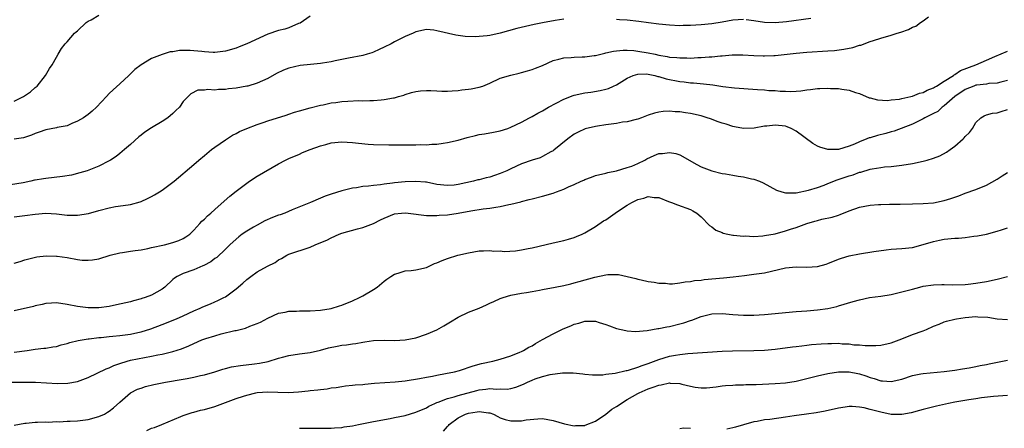
# Model space of a CAD drawing. Units: inches. Extents: x 2631000 to 2634000, y 1500000 to 1503000.
# Drawn here: x 2631378 to 2631564, y 1501490 to 1501568 of the extents above; entities that cross this region are included whole.
import ezdxf

# ---------------------------------------------------------------- set-up
doc = ezdxf.new("R2010")
doc.units = ezdxf.units.IN
doc.header["$MEASUREMENT"] = 0
doc.layers.add('LD26311500_2ft', color=101, linetype='Continuous')

msp = doc.modelspace()

# ---------------------------------------------------------------- linework, layer by layer
at = {"layer": 'LD26311500_2ft'}
for points, elevation in [([(2631481, 1501567.64), (2631479.38, 1501567.38), (2631477, 1501566.95), (2631475.38, 1501566.62), (2631473.74, 1501566.26), (2631472.12, 1501565.88), (2631469, 1501565.01), (2631467, 1501564.58), (2631466.51, 1501564.51), (2631465, 1501564.35), (2631464.31, 1501564.31), (2631462.37, 1501564.37), (2631460.6, 1501564.6), (2631457, 1501565.47), (2631456.41, 1501565.59), (2631455, 1501565.69), (2631453, 1501565.25), (2631452.48, 1501565), (2631451, 1501564.38), (2631449, 1501563.38), (2631448.32, 1501563), (2631447, 1501562.33), (2631446.08, 1501561.92), (2631445, 1501561.39), (2631444.71, 1501561.29), (2631443.8, 1501561), (2631443, 1501560.77), (2631440.25, 1501560.25), (2631437.75, 1501559.75), (2631437, 1501559.58), (2631435.34, 1501559.34), (2631435, 1501559.27), (2631433.1, 1501559.1), (2631431.11, 1501558.89), (2631429, 1501558.4), (2631427.97, 1501558.03), (2631426.64, 1501557.36), (2631425, 1501556.44), (2631424, 1501556), (2631423, 1501555.52), (2631421.22, 1501555), (2631421, 1501554.95), (2631419, 1501554.59), (2631417.55, 1501554.45), (2631417, 1501554.36), (2631415.64, 1501554.36), (2631415, 1501554.24), (2631413.63, 1501554.37), (2631413, 1501554.2), (2631411.76, 1501554.24), (2631410.45, 1501553.55), (2631409.94, 1501553), (2631409, 1501552.08), (2631408.26, 1501551), (2631407.6, 1501550.4), (2631407, 1501549.82), (2631406.09, 1501549), (2631405, 1501548.27), (2631403, 1501547.1), (2631401.73, 1501546.27), (2631401, 1501545.72), (2631400.61, 1501545.39), (2631399, 1501543.96), (2631397.88, 1501543), (2631397, 1501542.27), (2631396.29, 1501541.71), (2631395.24, 1501541), (2631395, 1501540.85), (2631393, 1501539.85), (2631390.79, 1501539), (2631389.42, 1501538.58), (2631387.82, 1501538.18), (2631386.12, 1501537.88), (2631383, 1501537.51), (2631382.53, 1501537.47), (2631381, 1501537.18), (2631380.82, 1501537.18), (2631380.12, 1501537), (2631378.7, 1501536.7), (2631376.3, 1501536.3)], 8674), ([(2631377, 1501552.15), (2631378.79, 1501553), (2631380.09, 1501553.91), (2631381, 1501554.73), (2631381.33, 1501555), (2631382.91, 1501557), (2631383.7, 1501558.3), (2631384.18, 1501559), (2631385, 1501560.43), (2631385.34, 1501561), (2631385.93, 1501562.07), (2631386.64, 1501563), (2631387, 1501563.39), (2631388.39, 1501565), (2631388.72, 1501565.28), (2631389, 1501565.47), (2631390.64, 1501567), (2631391, 1501567.25), (2631391.54, 1501567.54), (2631393, 1501568.42)], 8670), ([(2631433, 1501568.24), (2631431.1, 1501566.9), (2631430.8, 1501566.8), (2631429, 1501566.03), (2631428.22, 1501565.78), (2631427, 1501565.48), (2631425, 1501564.79), (2631421, 1501563), (2631419.56, 1501562.44), (2631419, 1501562.19), (2631417, 1501561.59), (2631416.49, 1501561.51), (2631415, 1501561.37), (2631414.64, 1501561.36), (2631413, 1501561.49), (2631412.49, 1501561.51), (2631411, 1501561.67), (2631410.3, 1501561.7), (2631408.29, 1501561.71), (2631407, 1501561.49), (2631406.52, 1501561.48), (2631405, 1501560.98), (2631403, 1501560.23), (2631401, 1501559.03), (2631399.84, 1501558.16), (2631398.67, 1501557), (2631397, 1501555.41), (2631395.73, 1501554.27), (2631395, 1501553.57), (2631394.44, 1501553), (2631392.59, 1501551), (2631391.76, 1501550.24), (2631391, 1501549.64), (2631390.09, 1501549), (2631389, 1501548.34), (2631387.94, 1501547.94), (2631387, 1501547.51), (2631385.14, 1501547.14), (2631385, 1501547.1), (2631383, 1501546.73), (2631381.71, 1501546.29), (2631381, 1501546.06), (2631380.27, 1501545.73), (2631378.76, 1501545.24), (2631377, 1501544.95)], 8672), ([(2631377, 1501530.29), (2631379, 1501530.53), (2631381, 1501530.81), (2631383, 1501530.98), (2631385, 1501530.87), (2631387, 1501530.61), (2631387.42, 1501530.58), (2631389, 1501530.58), (2631391.07, 1501530.93), (2631393, 1501531.47), (2631395, 1501531.99), (2631396.2, 1501532.2), (2631398.57, 1501532.57), (2631399, 1501532.62), (2631400.86, 1501533.14), (2631401, 1501533.19), (2631402.25, 1501533.75), (2631403, 1501534.12), (2631403.57, 1501534.43), (2631404.52, 1501535), (2631405, 1501535.32), (2631407.29, 1501537), (2631411, 1501540.14), (2631411.96, 1501541), (2631413, 1501541.89), (2631414.36, 1501543), (2631415, 1501543.47), (2631417, 1501544.86), (2631418.3, 1501545.7), (2631419, 1501546.05), (2631419.61, 1501546.39), (2631421.04, 1501547), (2631423, 1501547.74), (2631424.09, 1501548.09), (2631425, 1501548.43), (2631428.49, 1501549.51), (2631429, 1501549.7), (2631430.04, 1501550.04), (2631431, 1501550.33), (2631433, 1501550.89), (2631435, 1501551.4), (2631435.47, 1501551.47), (2631437, 1501551.8), (2631437.9, 1501551.9), (2631439, 1501552.06), (2631440.14, 1501552.14), (2631442.24, 1501552.24), (2631443, 1501552.21), (2631444.29, 1501552.29), (2631445, 1501552.26), (2631446.42, 1501552.42), (2631447, 1501552.44), (2631448.78, 1501552.78), (2631449, 1501552.8), (2631449.74, 1501553), (2631450.71, 1501553.29), (2631451, 1501553.41), (2631452.21, 1501553.79), (2631453, 1501553.98), (2631453.89, 1501554.11), (2631455, 1501554.16), (2631455.87, 1501554.13), (2631457, 1501554.07), (2631457.95, 1501554.05), (2631459, 1501554.04), (2631459.88, 1501554.12), (2631461, 1501554.19), (2631461.7, 1501554.3), (2631463, 1501554.4), (2631463.5, 1501554.5), (2631465, 1501554.76), (2631465.69, 1501555), (2631467, 1501555.55), (2631469, 1501556.49), (2631471, 1501557.08), (2631472.55, 1501557.45), (2631473, 1501557.54), (2631474.12, 1501557.88), (2631475, 1501558.1), (2631475.63, 1501558.37), (2631477, 1501558.88), (2631479, 1501559.8), (2631480.06, 1501560.06), (2631481, 1501560.36), (2631482.41, 1501560.41), (2631483, 1501560.48), (2631484.51, 1501560.51), (2631485, 1501560.55), (2631486.77, 1501560.77), (2631487, 1501560.8), (2631488.78, 1501561.22), (2631489, 1501561.25), (2631490.43, 1501561.57), (2631491, 1501561.65), (2631492.22, 1501561.78), (2631493, 1501561.76), (2631494.29, 1501561.71), (2631495, 1501561.61), (2631497, 1501561.29), (2631498.29, 1501561), (2631499, 1501560.86), (2631500.6, 1501560.6), (2631501, 1501560.49), (2631502.39, 1501560.39), (2631503, 1501560.31), (2631504.32, 1501560.32), (2631505, 1501560.3), (2631506.37, 1501560.37), (2631507, 1501560.38), (2631508.5, 1501560.5), (2631509, 1501560.5), (2631510.69, 1501560.69), (2631511, 1501560.7), (2631512.88, 1501560.88), (2631514.89, 1501560.89), (2631517, 1501560.78), (2631518.72, 1501560.72), (2631519, 1501560.72), (2631520.78, 1501560.78), (2631521, 1501560.8), (2631525, 1501561.24), (2631527, 1501561.4), (2631531, 1501561.64), (2631532.26, 1501561.74), (2631534.03, 1501561.97), (2631535.7, 1501562.3), (2631537, 1501562.7), (2631537.24, 1501562.76), (2631539, 1501563.41), (2631539.61, 1501563.61), (2631541, 1501564.06), (2631543, 1501564.63), (2631544.1, 1501565), (2631544.79, 1501565.21), (2631546.28, 1501565.72), (2631547, 1501566.11), (2631547.67, 1501566.33), (2631548.53, 1501567), (2631549, 1501567.3), (2631550.06, 1501568.06)], 8676), ([(2631515, 1501567.6), (2631513, 1501567.45), (2631511, 1501567.08), (2631509, 1501566.79), (2631507, 1501566.58), (2631505, 1501566.43), (2631503.58, 1501566.42), (2631503, 1501566.41), (2631501, 1501566.52), (2631499, 1501566.71), (2631497.04, 1501566.96), (2631495.22, 1501567.22), (2631493, 1501567.46), (2631491.54, 1501567.54), (2631491, 1501567.59)], 8674), ([(2631527.79, 1501567.79), (2631523.14, 1501567.14), (2631521, 1501566.94), (2631519, 1501567.01), (2631517, 1501567.35), (2631515.54, 1501567.54)], 8674), ([(2631377, 1501521.51), (2631378.14, 1501521.86), (2631379, 1501522.17), (2631381.31, 1501522.69), (2631383.08, 1501522.92), (2631385, 1501522.87), (2631385.14, 1501522.86), (2631387, 1501522.57), (2631389, 1501522.21), (2631389.89, 1501522.11), (2631391, 1501522.07), (2631391.85, 1501522.15), (2631393, 1501522.36), (2631395.18, 1501523), (2631397, 1501523.45), (2631397.52, 1501523.52), (2631399, 1501523.78), (2631399.89, 1501523.89), (2631401, 1501524.06), (2631402.28, 1501524.28), (2631403, 1501524.46), (2631405.44, 1501525), (2631407, 1501525.4), (2631408.18, 1501525.82), (2631409, 1501526.16), (2631409.51, 1501526.49), (2631410.22, 1501527), (2631411, 1501527.75), (2631412.14, 1501529), (2631412.54, 1501529.46), (2631413, 1501529.84), (2631413.56, 1501530.44), (2631414.23, 1501531), (2631415, 1501531.69), (2631416.74, 1501533.26), (2631417.82, 1501534.18), (2631419, 1501535.15), (2631421, 1501536.65), (2631421.56, 1501537), (2631423, 1501537.95), (2631427, 1501540.3), (2631428.36, 1501541), (2631429, 1501541.3), (2631431, 1501542.15), (2631431.58, 1501542.42), (2631433, 1501543), (2631435, 1501543.73), (2631435.95, 1501543.95), (2631437, 1501544.24), (2631439, 1501544.45), (2631441, 1501544.35), (2631442.19, 1501544.19), (2631444.02, 1501544.02), (2631445, 1501543.96), (2631447.89, 1501543.89), (2631451, 1501543.86), (2631451.88, 1501543.88), (2631453, 1501543.86), (2631453.92, 1501543.92), (2631455, 1501543.91), (2631456.01, 1501544.01), (2631457, 1501544.03), (2631458.21, 1501544.21), (2631459, 1501544.3), (2631461, 1501544.78), (2631462.71, 1501545.29), (2631464.33, 1501545.67), (2631465, 1501545.82), (2631466.02, 1501545.98), (2631467.72, 1501546.28), (2631469, 1501546.56), (2631470.42, 1501547), (2631471, 1501547.2), (2631473, 1501548.15), (2631474.53, 1501549), (2631475, 1501549.23), (2631476.12, 1501549.88), (2631477, 1501550.33), (2631478.12, 1501551), (2631481, 1501552.5), (2631482.8, 1501553.2), (2631483, 1501553.26), (2631485, 1501553.71), (2631486.14, 1501553.86), (2631487.87, 1501554.13), (2631489, 1501554.4), (2631489.46, 1501554.54), (2631490.4, 1501555), (2631491, 1501555.26), (2631493, 1501556.48), (2631494.14, 1501557), (2631495, 1501557.25), (2631496.71, 1501557.29), (2631497, 1501557.27), (2631498.25, 1501557), (2631498.83, 1501556.83), (2631499, 1501556.82), (2631500.37, 1501556.37), (2631503, 1501555.84), (2631503.78, 1501555.77), (2631505, 1501555.62), (2631505.59, 1501555.59), (2631507.43, 1501555.43), (2631509.2, 1501555.2), (2631511.11, 1501554.89), (2631513.35, 1501554.64), (2631517.65, 1501554.35), (2631519, 1501554.27), (2631519.81, 1501554.19), (2631521, 1501554.13), (2631521.95, 1501554.05), (2631523, 1501554.01), (2631524.01, 1501553.99), (2631525, 1501554.04), (2631525.89, 1501554.1), (2631527, 1501554.27), (2631527.68, 1501554.32), (2631529, 1501554.51), (2631529.49, 1501554.51), (2631531, 1501554.6), (2631531.46, 1501554.54), (2631533, 1501554.54), (2631533.61, 1501554.39), (2631535, 1501554.24), (2631536.2, 1501553.8), (2631537, 1501553.57), (2631538.8, 1501552.8), (2631539, 1501552.76), (2631540.38, 1501552.38), (2631542.29, 1501552.29), (2631543, 1501552.38), (2631544.54, 1501552.54), (2631545, 1501552.66), (2631546.67, 1501553), (2631546.92, 1501553.08), (2631547, 1501553.08), (2631548.33, 1501553.67), (2631549, 1501553.79), (2631549.77, 1501554.23), (2631551, 1501554.68), (2631551.19, 1501554.81), (2631551.53, 1501555), (2631553, 1501555.93), (2631554.76, 1501557), (2631554.89, 1501557.11), (2631555, 1501557.16), (2631556.07, 1501557.93), (2631558.97, 1501559), (2631561, 1501559.88), (2631562.6, 1501560.6), (2631565, 1501561.57)], 8678), ([(2631565, 1501556.03), (2631563.75, 1501555.75), (2631563, 1501555.56), (2631561.46, 1501555.46), (2631561, 1501555.38), (2631559.17, 1501555.17), (2631559, 1501555.14), (2631558.63, 1501555), (2631557, 1501554.32), (2631555.05, 1501553), (2631553, 1501551.25), (2631552.62, 1501551), (2631551.78, 1501550.22), (2631551, 1501549.78), (2631549.35, 1501549), (2631549, 1501548.79), (2631548.62, 1501548.62), (2631547, 1501547.82), (2631543.55, 1501546.45), (2631543, 1501546.32), (2631541.98, 1501546.02), (2631540.36, 1501545.64), (2631539, 1501545.22), (2631538.81, 1501545.19), (2631538.38, 1501545), (2631537, 1501544.47), (2631536.02, 1501544.02), (2631535, 1501543.65), (2631533, 1501543.02), (2631531, 1501542.98), (2631529.44, 1501543.44), (2631529, 1501543.63), (2631528.13, 1501544.13), (2631525, 1501546.49), (2631524.07, 1501547), (2631523.31, 1501547.31), (2631523, 1501547.4), (2631521, 1501547.62), (2631519.41, 1501547.41), (2631519, 1501547.4), (2631517.04, 1501547.04), (2631515, 1501546.97), (2631513.31, 1501547.31), (2631513, 1501547.35), (2631511.76, 1501547.77), (2631511, 1501547.98), (2631510.26, 1501548.26), (2631508.79, 1501548.79), (2631508.14, 1501549), (2631507, 1501549.34), (2631505, 1501549.8), (2631504.05, 1501549.95), (2631503, 1501550.1), (2631502.12, 1501550.12), (2631501, 1501550.25), (2631499.8, 1501550.2), (2631499, 1501550.09), (2631498.15, 1501549.85), (2631497, 1501549.49), (2631496.66, 1501549.34), (2631495.74, 1501549), (2631495, 1501548.76), (2631494.7, 1501548.7), (2631493, 1501548.26), (2631492.15, 1501548.15), (2631491, 1501547.93), (2631489, 1501547.67), (2631487.42, 1501547.42), (2631487, 1501547.37), (2631485.07, 1501546.93), (2631483.71, 1501546.29), (2631483, 1501545.89), (2631481.78, 1501545), (2631479.13, 1501542.87), (2631479, 1501542.78), (2631478.56, 1501542.56), (2631477, 1501541.66), (2631476.55, 1501541.45), (2631475, 1501540.97), (2631473, 1501540.3), (2631471, 1501539.38), (2631470.22, 1501539), (2631469, 1501538.44), (2631467.91, 1501538.09), (2631467, 1501537.77), (2631466.35, 1501537.65), (2631465, 1501537.28), (2631464.76, 1501537.24), (2631463.91, 1501537), (2631461, 1501536.38), (2631460.29, 1501536.29), (2631459, 1501536.18), (2631457, 1501536.42), (2631455, 1501536.81), (2631454.82, 1501536.82), (2631453, 1501536.98), (2631451, 1501536.89), (2631449, 1501536.68), (2631448.61, 1501536.61), (2631447, 1501536.43), (2631446.3, 1501536.3), (2631445, 1501536.2), (2631444.06, 1501536.06), (2631443, 1501535.99), (2631441.77, 1501535.77), (2631441, 1501535.67), (2631439, 1501535.2), (2631437, 1501534.59), (2631435.84, 1501534.16), (2631435, 1501533.82), (2631433.08, 1501533), (2631429.59, 1501531.59), (2631428.22, 1501531), (2631427.32, 1501530.68), (2631427, 1501530.58), (2631425.86, 1501530.14), (2631424.46, 1501529.54), (2631423, 1501528.73), (2631422.32, 1501528.32), (2631421, 1501527.56), (2631420.16, 1501527), (2631419.49, 1501526.51), (2631418.43, 1501525.57), (2631417.82, 1501525), (2631417, 1501524.16), (2631415.38, 1501522.62), (2631415, 1501522.37), (2631414.24, 1501521.76), (2631412.91, 1501521.09), (2631412.69, 1501521), (2631411, 1501520.25), (2631409, 1501519.57), (2631407.83, 1501519), (2631407.32, 1501518.68), (2631407, 1501518.4), (2631405.51, 1501517), (2631405, 1501516.61), (2631403, 1501515.46), (2631401.78, 1501515), (2631401.18, 1501514.82), (2631401, 1501514.75), (2631399.58, 1501514.42), (2631399, 1501514.23), (2631396.39, 1501513.61), (2631395, 1501513.35), (2631393, 1501513.09), (2631391, 1501513.05), (2631389, 1501513.3), (2631387, 1501513.72), (2631385, 1501514.03), (2631384.05, 1501513.95), (2631383, 1501513.89), (2631382.31, 1501513.69), (2631381, 1501513.42), (2631380.67, 1501513.33), (2631377, 1501512.48)], 8680), ([(2631377, 1501504.67), (2631379.43, 1501505), (2631381, 1501505.24), (2631382.58, 1501505.42), (2631383, 1501505.44), (2631384.29, 1501505.71), (2631385, 1501505.78), (2631385.91, 1501506.09), (2631387, 1501506.32), (2631387.5, 1501506.5), (2631389.12, 1501506.88), (2631391, 1501507.21), (2631391.22, 1501507.22), (2631393, 1501507.44), (2631393.47, 1501507.47), (2631395, 1501507.64), (2631395.69, 1501507.69), (2631397, 1501507.84), (2631399, 1501508.11), (2631400.43, 1501508.43), (2631401, 1501508.54), (2631402.88, 1501509.12), (2631405, 1501509.93), (2631407.7, 1501511), (2631409, 1501511.58), (2631411, 1501512.51), (2631412.18, 1501513), (2631412.73, 1501513.27), (2631414.14, 1501513.86), (2631415, 1501514.19), (2631415.56, 1501514.44), (2631416.68, 1501515), (2631417, 1501515.17), (2631419, 1501516.68), (2631420.25, 1501517.75), (2631421, 1501518.45), (2631421.8, 1501519), (2631423, 1501519.89), (2631424.96, 1501520.96), (2631426.36, 1501521.65), (2631427, 1501522.13), (2631427.6, 1501522.4), (2631428.58, 1501523), (2631429, 1501523.2), (2631433, 1501524.53), (2631433.96, 1501525), (2631434.73, 1501525.27), (2631436.14, 1501525.86), (2631437, 1501526.31), (2631438.48, 1501527), (2631439, 1501527.19), (2631441.99, 1501527.99), (2631443, 1501528.25), (2631445, 1501529.04), (2631446.3, 1501529.7), (2631447, 1501530.03), (2631449, 1501530.86), (2631450.29, 1501531), (2631451, 1501531.06), (2631451.55, 1501531), (2631455, 1501530.53), (2631455.44, 1501530.56), (2631457, 1501530.51), (2631457.42, 1501530.58), (2631459, 1501530.67), (2631461.02, 1501530.98), (2631463.4, 1501531.4), (2631465.78, 1501531.78), (2631467, 1501531.93), (2631468.13, 1501532.13), (2631469, 1501532.23), (2631470.61, 1501532.61), (2631471, 1501532.66), (2631472.86, 1501533.14), (2631473, 1501533.2), (2631474.47, 1501533.53), (2631475, 1501533.69), (2631477, 1501534.18), (2631479, 1501534.76), (2631479.62, 1501535), (2631481, 1501535.48), (2631481.92, 1501535.92), (2631483, 1501536.39), (2631484.31, 1501537), (2631484.78, 1501537.22), (2631485, 1501537.34), (2631486.25, 1501537.75), (2631487, 1501538.06), (2631489, 1501538.55), (2631489.34, 1501538.66), (2631491, 1501538.99), (2631493, 1501539.58), (2631493.87, 1501539.87), (2631495, 1501540.34), (2631496.34, 1501541), (2631496.75, 1501541.25), (2631498.12, 1501541.88), (2631499, 1501542.22), (2631499.72, 1501542.28), (2631501, 1501542.46), (2631502.23, 1501542.23), (2631503, 1501541.98), (2631506.17, 1501540.17), (2631507, 1501539.73), (2631507.51, 1501539.51), (2631509, 1501538.95), (2631511, 1501538.5), (2631511.62, 1501538.38), (2631513, 1501538.16), (2631514.02, 1501537.98), (2631515, 1501537.83), (2631516.54, 1501537.46), (2631517, 1501537.37), (2631518.07, 1501537), (2631518.72, 1501536.72), (2631521.3, 1501535.3), (2631522.25, 1501535), (2631523, 1501534.79), (2631523.16, 1501534.84), (2631525, 1501534.82), (2631527.3, 1501535.3), (2631529, 1501535.84), (2631530.29, 1501536.29), (2631531, 1501536.56), (2631532.74, 1501537.26), (2631534.24, 1501537.76), (2631535, 1501538.04), (2631535.76, 1501538.24), (2631537, 1501538.71), (2631537.25, 1501538.75), (2631539, 1501539.27), (2631539.36, 1501539.36), (2631541, 1501539.62), (2631541.71, 1501539.71), (2631543, 1501539.82), (2631545, 1501540.03), (2631547, 1501540.35), (2631549, 1501540.78), (2631549.78, 1501541), (2631551, 1501541.36), (2631552.18, 1501541.82), (2631553.47, 1501542.53), (2631554.12, 1501543), (2631555, 1501543.66), (2631556.61, 1501545), (2631556.81, 1501545.19), (2631557, 1501545.46), (2631557.79, 1501546.21), (2631558.37, 1501547), (2631559, 1501548.1), (2631559.95, 1501549), (2631560.6, 1501549.4), (2631561, 1501549.54), (2631562.12, 1501549.88), (2631563, 1501549.95), (2631563.79, 1501550.21), (2631565, 1501550.54)], 8682), ([(2631375, 1501499.02), (2631379.04, 1501499.04), (2631381.03, 1501499.03), (2631385.22, 1501498.78), (2631387.15, 1501498.85), (2631389, 1501499.17), (2631391, 1501499.9), (2631392.7, 1501500.7), (2631394.43, 1501501.57), (2631395, 1501501.75), (2631395.84, 1501502.16), (2631397, 1501502.55), (2631398.4, 1501503), (2631399, 1501503.16), (2631401.69, 1501503.69), (2631403, 1501503.92), (2631404.18, 1501504.18), (2631405, 1501504.32), (2631406.77, 1501504.77), (2631407, 1501504.81), (2631408.66, 1501505.34), (2631410.08, 1501505.92), (2631411, 1501506.36), (2631412.51, 1501507), (2631413.28, 1501507.28), (2631415, 1501507.81), (2631416.14, 1501508.14), (2631418.77, 1501508.77), (2631419, 1501508.81), (2631420.77, 1501509.23), (2631421.59, 1501509.59), (2631423, 1501510.09), (2631423.63, 1501510.37), (2631425, 1501511.09), (2631427, 1501512.05), (2631428.26, 1501512.26), (2631429, 1501512.46), (2631430.44, 1501512.44), (2631431, 1501512.49), (2631432.48, 1501512.48), (2631433, 1501512.5), (2631435, 1501512.65), (2631437, 1501512.96), (2631438.56, 1501513.44), (2631439, 1501513.6), (2631441, 1501514.41), (2631442.33, 1501515), (2631443, 1501515.35), (2631445, 1501516.55), (2631445.69, 1501517), (2631447, 1501518.12), (2631447.51, 1501518.49), (2631448.31, 1501519), (2631449, 1501519.46), (2631449.64, 1501519.64), (2631451, 1501520.09), (2631452.16, 1501520.16), (2631453, 1501520.25), (2631455, 1501520.69), (2631456.57, 1501521.43), (2631457, 1501521.57), (2631457.99, 1501522.01), (2631459, 1501522.38), (2631460.99, 1501523), (2631463, 1501523.48), (2631465, 1501523.83), (2631465.82, 1501523.82), (2631467, 1501523.92), (2631467.8, 1501523.8), (2631469, 1501523.84), (2631469.75, 1501523.75), (2631471.88, 1501523.88), (2631473, 1501524.01), (2631474.27, 1501524.27), (2631475, 1501524.39), (2631479, 1501525.36), (2631481, 1501525.83), (2631481.92, 1501526.08), (2631483, 1501526.39), (2631483.44, 1501526.56), (2631484.47, 1501527), (2631485, 1501527.25), (2631487, 1501528.45), (2631488.51, 1501529.49), (2631489, 1501529.74), (2631490.71, 1501531), (2631491, 1501531.17), (2631493, 1501532.5), (2631493.88, 1501533), (2631495, 1501533.58), (2631496.19, 1501533.81), (2631497, 1501534.12), (2631498.09, 1501533.91), (2631499, 1501533.93), (2631500.81, 1501533.19), (2631501.4, 1501533), (2631502.55, 1501532.55), (2631505, 1501531.68), (2631505.44, 1501531.44), (2631506.18, 1501531), (2631507, 1501530.28), (2631508.62, 1501528.62), (2631509, 1501528.38), (2631509.78, 1501527.78), (2631511, 1501527.29), (2631511.19, 1501527.19), (2631512.09, 1501527), (2631513, 1501526.84), (2631513.16, 1501526.84), (2631515, 1501526.65), (2631515.32, 1501526.68), (2631517, 1501526.59), (2631518.68, 1501526.68), (2631519, 1501526.72), (2631521, 1501527.09), (2631523, 1501527.61), (2631523.95, 1501527.95), (2631525, 1501528.26), (2631527, 1501529.04), (2631528.54, 1501529.46), (2631529, 1501529.61), (2631529.82, 1501529.82), (2631531.79, 1501530.21), (2631533, 1501530.62), (2631533.3, 1501530.7), (2631535, 1501531.43), (2631537, 1501532.13), (2631539, 1501532.48), (2631540.58, 1501532.58), (2631541, 1501532.63), (2631542.65, 1501532.65), (2631543, 1501532.67), (2631544.67, 1501532.67), (2631547, 1501532.71), (2631549, 1501532.78), (2631551, 1501532.94), (2631553, 1501533.35), (2631554.27, 1501533.73), (2631555, 1501533.99), (2631555.77, 1501534.23), (2631557, 1501534.72), (2631559, 1501535.46), (2631561, 1501536.27), (2631563, 1501537.38), (2631563.97, 1501538.03), (2631565, 1501538.65)], 8684), ([(2631377, 1501490.87), (2631379, 1501491.27), (2631379.29, 1501491.29), (2631381, 1501491.47), (2631381.44, 1501491.44), (2631383, 1501491.52), (2631383.47, 1501491.47), (2631385, 1501491.56), (2631385.52, 1501491.52), (2631387, 1501491.62), (2631387.62, 1501491.62), (2631389, 1501491.71), (2631391, 1501491.95), (2631393, 1501492.5), (2631394.09, 1501493), (2631394.67, 1501493.33), (2631395, 1501493.55), (2631395.82, 1501494.18), (2631397, 1501495.26), (2631398.99, 1501497), (2631400.33, 1501497.67), (2631401, 1501497.91), (2631401.82, 1501498.18), (2631403.43, 1501498.57), (2631405.63, 1501499), (2631409, 1501499.57), (2631409.73, 1501499.73), (2631411, 1501499.94), (2631412.25, 1501500.25), (2631413, 1501500.41), (2631414.96, 1501501), (2631416.51, 1501501.49), (2631417, 1501501.63), (2631418.1, 1501501.9), (2631419.8, 1501502.2), (2631422.48, 1501502.48), (2631423.4, 1501502.6), (2631425.06, 1501502.94), (2631427, 1501503.53), (2631427.75, 1501503.75), (2631429, 1501504.07), (2631431, 1501504.38), (2631433, 1501504.65), (2631435, 1501505.07), (2631436.5, 1501505.5), (2631438.15, 1501505.85), (2631439, 1501506), (2631439.9, 1501506.1), (2631441, 1501506.27), (2631441.68, 1501506.32), (2631443, 1501506.6), (2631443.38, 1501506.62), (2631445, 1501506.88), (2631447, 1501506.94), (2631449, 1501506.91), (2631451, 1501507.03), (2631453, 1501507.42), (2631455, 1501508.07), (2631457, 1501508.94), (2631458.32, 1501509.68), (2631459.58, 1501510.42), (2631461, 1501511.29), (2631463, 1501512.24), (2631464.97, 1501513.03), (2631466.38, 1501513.62), (2631467, 1501513.93), (2631467.75, 1501514.25), (2631469, 1501514.83), (2631469.52, 1501515), (2631471, 1501515.44), (2631473, 1501515.84), (2631473.98, 1501515.98), (2631475, 1501516.18), (2631476.42, 1501516.42), (2631477, 1501516.56), (2631479.36, 1501517), (2631481, 1501517.28), (2631482.37, 1501517.63), (2631483, 1501517.77), (2631483.94, 1501518.06), (2631486.86, 1501518.86), (2631489, 1501519.3), (2631489.36, 1501519.36), (2631491.36, 1501519.36), (2631493.02, 1501519.02), (2631494.64, 1501518.64), (2631495, 1501518.52), (2631495.64, 1501518.36), (2631497, 1501518.08), (2631498.09, 1501517.91), (2631499, 1501517.74), (2631500.25, 1501517.75), (2631501, 1501517.64), (2631501.6, 1501517.6), (2631503, 1501517.78), (2631504, 1501518), (2631505, 1501518.05), (2631505.78, 1501518.22), (2631507, 1501518.33), (2631507.59, 1501518.41), (2631511.27, 1501518.73), (2631513.07, 1501518.93), (2631515.2, 1501519.2), (2631517, 1501519.41), (2631519, 1501519.71), (2631523, 1501520.64), (2631525, 1501520.83), (2631527, 1501520.78), (2631529, 1501520.9), (2631530.65, 1501521.35), (2631531, 1501521.47), (2631533, 1501522.27), (2631533.55, 1501522.45), (2631535, 1501522.89), (2631537, 1501523.3), (2631539.72, 1501523.72), (2631542.04, 1501524.04), (2631543, 1501524.14), (2631545, 1501524.29), (2631547, 1501524.51), (2631549.04, 1501525.04), (2631551, 1501525.64), (2631552.11, 1501525.89), (2631553, 1501526.04), (2631555, 1501526.23), (2631555.74, 1501526.26), (2631557, 1501526.38), (2631558.61, 1501526.61), (2631559.31, 1501526.69), (2631561, 1501527.03), (2631563, 1501527.54), (2631563.82, 1501527.82), (2631565, 1501528.2)], 8686), ([(2631402.1, 1501489.9), (2631403, 1501490.32), (2631403.54, 1501490.46), (2631404.97, 1501491), (2631408.52, 1501492.52), (2631409, 1501492.75), (2631409.71, 1501493), (2631410.69, 1501493.31), (2631411, 1501493.37), (2631412.28, 1501493.72), (2631413, 1501493.86), (2631415, 1501494.44), (2631419, 1501495.92), (2631420.39, 1501496.39), (2631421, 1501496.59), (2631422.74, 1501497), (2631423, 1501497.05), (2631425, 1501497.17), (2631426.89, 1501497.11), (2631428.91, 1501497.09), (2631430.79, 1501497.21), (2631432.62, 1501497.38), (2631433, 1501497.42), (2631434.45, 1501497.55), (2631435, 1501497.64), (2631436.24, 1501497.76), (2631437, 1501497.92), (2631437.96, 1501498.04), (2631439, 1501498.22), (2631439.69, 1501498.31), (2631441, 1501498.43), (2631441.5, 1501498.5), (2631443, 1501498.61), (2631443.34, 1501498.66), (2631445.19, 1501498.81), (2631449.1, 1501499.1), (2631451, 1501499.29), (2631453.69, 1501499.69), (2631455, 1501499.96), (2631456.15, 1501500.15), (2631457, 1501500.35), (2631458.63, 1501500.63), (2631460.36, 1501501), (2631461.25, 1501501.25), (2631463.87, 1501502.13), (2631465.46, 1501502.54), (2631467.6, 1501503), (2631469, 1501503.38), (2631471, 1501504.01), (2631472.67, 1501504.67), (2631473, 1501504.81), (2631473.37, 1501505), (2631474.38, 1501505.62), (2631475, 1501505.92), (2631475.66, 1501506.34), (2631477, 1501507.09), (2631479, 1501508.18), (2631480.9, 1501509.1), (2631482.32, 1501509.68), (2631483, 1501509.97), (2631483.84, 1501510.16), (2631485, 1501510.54), (2631486.58, 1501510.58), (2631487, 1501510.54), (2631487.68, 1501510.32), (2631489, 1501509.92), (2631489.66, 1501509.66), (2631491, 1501509.19), (2631492.76, 1501508.76), (2631493, 1501508.72), (2631494.6, 1501508.6), (2631496.81, 1501508.81), (2631498.83, 1501509.17), (2631499, 1501509.19), (2631500.51, 1501509.49), (2631501, 1501509.57), (2631503, 1501510.04), (2631503.75, 1501510.25), (2631505, 1501510.68), (2631505.26, 1501510.74), (2631507, 1501511.43), (2631509, 1501511.95), (2631511, 1501512), (2631513, 1501511.82), (2631515, 1501511.71), (2631517, 1501511.71), (2631519, 1501511.8), (2631521, 1501511.98), (2631523, 1501512.19), (2631525, 1501512.36), (2631527, 1501512.5), (2631529, 1501512.69), (2631531, 1501512.97), (2631532.66, 1501513.34), (2631533, 1501513.42), (2631535.75, 1501514.25), (2631537, 1501514.6), (2631538.88, 1501515), (2631541, 1501515.3), (2631543, 1501515.61), (2631545, 1501516.07), (2631547, 1501516.63), (2631548.4, 1501517), (2631549, 1501517.14), (2631551, 1501517.43), (2631552.54, 1501517.46), (2631553, 1501517.51), (2631554.55, 1501517.45), (2631557, 1501517.51), (2631557.55, 1501517.55), (2631559, 1501517.71), (2631561, 1501518.03), (2631563, 1501518.47), (2631564.98, 1501519)], 8688), ([(2631431, 1501490.3), (2631435, 1501490.32), (2631437, 1501490.35), (2631437.6, 1501490.4), (2631439, 1501490.48), (2631439.44, 1501490.56), (2631441, 1501490.78), (2631442.17, 1501491), (2631445, 1501491.59), (2631448.14, 1501492.14), (2631449, 1501492.31), (2631451, 1501492.75), (2631453, 1501493.36), (2631455, 1501494.2), (2631455.5, 1501494.5), (2631456.58, 1501495), (2631457, 1501495.17), (2631457.25, 1501495.25), (2631459, 1501495.92), (2631460.24, 1501496.24), (2631461, 1501496.5), (2631464.53, 1501497.47), (2631465, 1501497.58), (2631466.29, 1501497.71), (2631467, 1501497.81), (2631468.28, 1501497.72), (2631469, 1501497.76), (2631470.29, 1501497.71), (2631471, 1501497.82), (2631471.95, 1501498.05), (2631473.38, 1501498.62), (2631474.13, 1501499), (2631475, 1501499.39), (2631475.62, 1501499.62), (2631477, 1501500.08), (2631478.45, 1501500.45), (2631480.78, 1501500.78), (2631482.8, 1501500.8), (2631484.61, 1501500.61), (2631485, 1501500.55), (2631486.42, 1501500.42), (2631488.43, 1501500.43), (2631489, 1501500.52), (2631490.71, 1501500.71), (2631492.8, 1501501.2), (2631493, 1501501.22), (2631493.29, 1501501.29), (2631495, 1501501.83), (2631495.83, 1501502.17), (2631497, 1501502.56), (2631499, 1501503.33), (2631501, 1501503.91), (2631502.14, 1501504.14), (2631503, 1501504.28), (2631504.47, 1501504.47), (2631511, 1501504.86), (2631512.93, 1501504.93), (2631517, 1501505), (2631519, 1501505.06), (2631521, 1501505.25), (2631524.31, 1501505.69), (2631525, 1501505.76), (2631526.08, 1501505.92), (2631527, 1501505.99), (2631527.88, 1501506.12), (2631529.72, 1501506.28), (2631531, 1501506.36), (2631531.65, 1501506.35), (2631533, 1501506.37), (2631533.71, 1501506.29), (2631535, 1501506.25), (2631535.89, 1501506.11), (2631537, 1501506.07), (2631538.05, 1501505.95), (2631540.04, 1501505.96), (2631541, 1501506.04), (2631543, 1501506.48), (2631545, 1501507.22), (2631547, 1501508.01), (2631549, 1501508.75), (2631549.64, 1501509), (2631551, 1501509.58), (2631552.03, 1501509.97), (2631553, 1501510.43), (2631553.45, 1501510.55), (2631555.05, 1501510.95), (2631555.34, 1501511), (2631557, 1501511.22), (2631559, 1501511.41), (2631559.4, 1501511.4), (2631561.28, 1501511.28), (2631563, 1501510.98), (2631565, 1501510.88)], 8690), ([(2631458.23, 1501489.77), (2631459, 1501490.66), (2631459.18, 1501490.82), (2631459.31, 1501491), (2631461, 1501492.27), (2631462.43, 1501493), (2631463, 1501493.19), (2631464.61, 1501493.39), (2631465, 1501493.5), (2631466.76, 1501493.24), (2631467, 1501493.24), (2631467.68, 1501493), (2631468.5, 1501492.5), (2631469, 1501492.29), (2631469.94, 1501491.94), (2631471, 1501491.7), (2631471.72, 1501491.72), (2631473, 1501491.71), (2631473.89, 1501491.89), (2631476.12, 1501492.12), (2631477, 1501492.13), (2631477.98, 1501491.98), (2631479, 1501491.8), (2631481.15, 1501491.15), (2631483, 1501490.77), (2631483.2, 1501490.8), (2631485, 1501490.86), (2631485.09, 1501490.91), (2631487, 1501491.65), (2631489, 1501492.95), (2631490.11, 1501493.89), (2631491, 1501494.41), (2631493, 1501495.73), (2631495, 1501496.86), (2631495.28, 1501497), (2631497, 1501497.76), (2631497.94, 1501498.06), (2631499, 1501498.48), (2631499.47, 1501498.53), (2631501, 1501498.88), (2631501.14, 1501498.86), (2631503, 1501498.75), (2631503.36, 1501498.64), (2631505, 1501498.27), (2631505.9, 1501498.1), (2631507, 1501497.97), (2631508.02, 1501497.98), (2631509.84, 1501498.16), (2631511, 1501498.32), (2631511.61, 1501498.39), (2631513, 1501498.46), (2631513.5, 1501498.5), (2631515, 1501498.5), (2631515.45, 1501498.55), (2631517, 1501498.58), (2631517.39, 1501498.61), (2631521, 1501498.76), (2631523, 1501498.9), (2631525, 1501499.23), (2631529, 1501500.23), (2631531, 1501500.68), (2631533, 1501500.98), (2631535, 1501500.99), (2631536.64, 1501500.64), (2631537, 1501500.59), (2631538.2, 1501500.2), (2631539, 1501499.91), (2631539.74, 1501499.74), (2631541, 1501499.29), (2631541.3, 1501499.3), (2631543, 1501499.15), (2631545, 1501499.6), (2631547, 1501500.26), (2631548.57, 1501500.57), (2631549, 1501500.67), (2631552.99, 1501501.01), (2631555, 1501501.31), (2631556.44, 1501501.56), (2631557.76, 1501501.76), (2631559, 1501501.99), (2631559.82, 1501502.18), (2631561, 1501502.36), (2631561.51, 1501502.49), (2631565, 1501503.19)], 8692), ([(2631565, 1501496.52), (2631562.31, 1501496.31), (2631560.04, 1501496.04), (2631559, 1501495.87), (2631557.7, 1501495.7), (2631555, 1501495.25), (2631553.84, 1501495), (2631551.53, 1501494.47), (2631549, 1501493.86), (2631548.34, 1501493.66), (2631546.75, 1501493.25), (2631545, 1501492.92), (2631543, 1501492.92), (2631541, 1501493.32), (2631540.54, 1501493.46), (2631539, 1501493.88), (2631537.83, 1501494.17), (2631537, 1501494.32), (2631535.6, 1501494.4), (2631535, 1501494.4), (2631534.27, 1501494.27), (2631533, 1501494.11), (2631530.48, 1501493.52), (2631528.8, 1501493.2), (2631526.97, 1501492.97), (2631524.64, 1501492.63), (2631523, 1501492.38), (2631519.98, 1501491.98), (2631519, 1501491.87), (2631517.61, 1501491.61), (2631517, 1501491.51), (2631515, 1501490.96), (2631513.5, 1501490.5), (2631513, 1501490.37), (2631511.87, 1501490.13)], 8694), ([(2631505, 1501490.28), (2631503.65, 1501490.35), (2631503, 1501490.21)], 8694)]:
    msp.add_lwpolyline(points, dxfattribs=dict(at, elevation=elevation))

doc.saveas('drawing.dxf')
